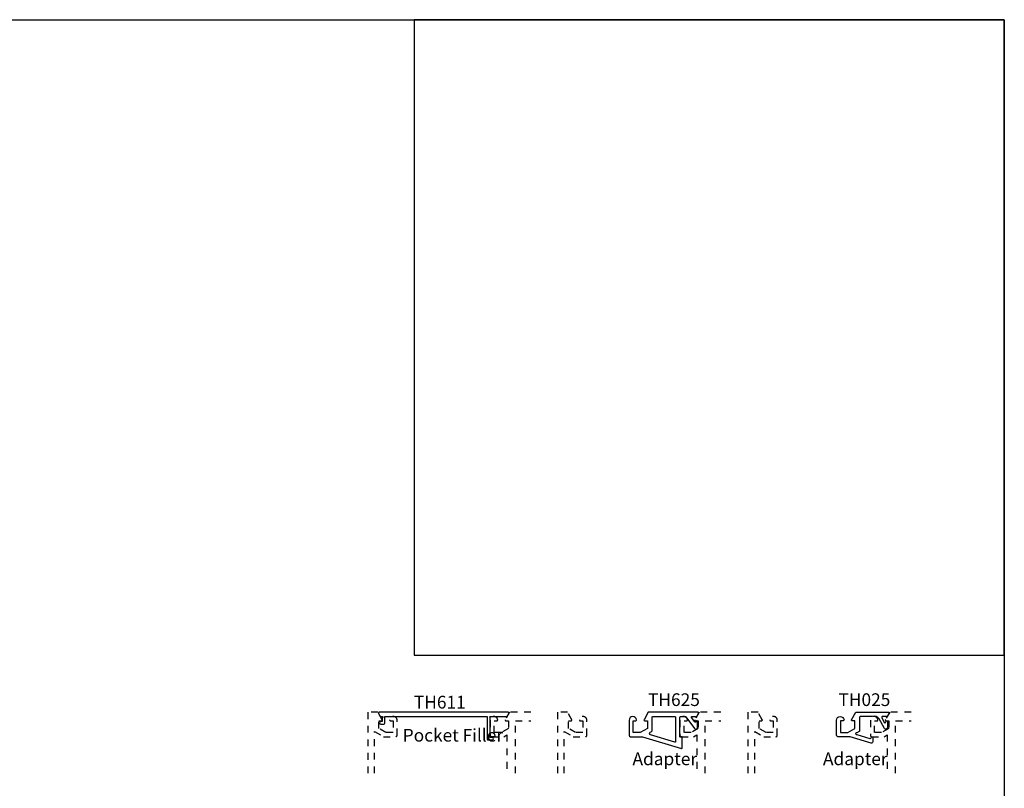
# Model space of a CAD drawing. Units: inches. Extents: x 0 to 108, y -4 to 43.
# Drawn here: x 93 to 108, y 26 to 37 of the extents above; entities that cross this region are included whole.
import ezdxf

# ---------------------------------------------------------------- set-up
doc = ezdxf.new("R2010")
doc.units = ezdxf.units.IN
doc.header["$LTSCALE"] = 0.5
doc.header["$MEASUREMENT"] = 0
doc.linetypes.add('HIDDEN2', pattern=[0.1875, 0.125, -0.0625])
for name, color, linetype in [('Arcadia-Hidden', 1, 'HIDDEN2'), ('Arcadia-Profile', 5, 'Continuous'), ('Arcadia-Text', 3, 'Continuous')]:
    doc.layers.add(name, color=color, linetype=linetype)
doc.layers.add('Arcadia-Mview', color=6, linetype='Continuous', plot=False)
doc.styles.get("Standard").update_dxf_attribs({"font": 'ARIALN.TTF'})

msp = doc.modelspace()

# ---------------------------------------------------------------- linework, layer by layer
at = {"layer": 'Arcadia-Hidden'}
for points in [[(98.70081, 26.19712), (98.70081, 26.8115), (98.83373, 26.73476), (99.01481, 26.73476, 0.41421356), (99.03481, 26.75476), (99.03481, 26.9777, 0.9666665), (98.92483, 26.98143, 0.43421123), (98.93481, 26.97076), (98.97481, 26.97076), (98.97481, 26.79476), (98.86981, 26.79476), (98.76481, 26.85538), (98.76481, 26.97076), (98.80481, 26.97076, 0.57735027), (98.81347, 26.98576), (98.75054, 27.09476), (98.60081, 27.09476), (98.60081, 26.19712)], [(101.01105, 27.09476), (100.69408, 27.09476), (100.63115, 26.98576, 0.57735027), (100.63981, 26.97076), (100.67981, 26.97076), (100.67981, 26.85538), (100.57481, 26.79476), (100.46981, 26.79476), (100.46981, 26.97076), (100.50981, 26.97076, 0.43421123), (100.51978, 26.98143, 0.9666665), (100.40981, 26.9777), (100.40981, 26.75476, 0.41421356), (100.42981, 26.73476), (100.61088, 26.73476), (100.6568, 26.76127), (100.6568, 26.19712)], [(101.50219, 26.19712), (101.50219, 26.8115), (101.63512, 26.73476), (101.81619, 26.73476, 0.41421356), (101.83619, 26.75476), (101.83619, 26.9777, 0.9666665), (101.72622, 26.98143, 0.43421123), (101.73619, 26.97076), (101.77619, 26.97076), (101.77619, 26.79476), (101.67119, 26.79476), (101.56619, 26.85538), (101.56619, 26.97076), (101.60619, 26.97076, 0.57735027), (101.61485, 26.98576), (101.55192, 27.09476), (101.40219, 27.09476), (101.40219, 26.19712)], [(103.81244, 27.09476), (103.49547, 27.09476), (103.43253, 26.98576, 0.57735027), (103.44119, 26.97076), (103.48119, 26.97076), (103.48119, 26.85538), (103.37619, 26.79476), (103.27119, 26.79476), (103.27119, 26.97076), (103.31119, 26.97076, 0.43421123), (103.32117, 26.98143, 0.9666665), (103.21119, 26.9777), (103.21119, 26.75476, 0.41421356), (103.23119, 26.73476), (103.41227, 26.73476), (103.45819, 26.76127), (103.45819, 26.19712)], [(104.31431, 26.19712), (104.31431, 26.8115), (104.44723, 26.73476), (104.62831, 26.73476, 0.41421356), (104.64831, 26.75476), (104.64831, 26.9777, 0.9666665), (104.53833, 26.98143, 0.43421123), (104.54831, 26.97076), (104.58831, 26.97076), (104.58831, 26.79476), (104.48331, 26.79476), (104.37831, 26.85538), (104.37831, 26.97076), (104.41831, 26.97076, 0.57735027), (104.42697, 26.98576), (104.36404, 27.09476), (104.21431, 27.09476), (104.21431, 26.19712)], [(106.62455, 27.09476), (106.30758, 27.09476), (106.24465, 26.98576, 0.57735027), (106.25331, 26.97076), (106.29331, 26.97076), (106.29331, 26.85538), (106.18831, 26.79476), (106.08331, 26.79476), (106.08331, 26.97076), (106.12331, 26.97076, 0.43421123), (106.13329, 26.98143, 0.9666665), (106.02331, 26.9777), (106.02331, 26.75476, 0.41421356), (106.04331, 26.73476), (106.22439, 26.73476), (106.2703, 26.76127), (106.2703, 26.19712)]]:
    msp.add_lwpolyline(points, format="xyb", dxfattribs=at)
for points in [[(100.7818, 26.19712), (100.7818, 26.96976), (101.01105, 26.96976)], [(103.58319, 26.19712), (103.58319, 26.96976), (103.81244, 26.96976)], [(106.3953, 26.19712), (106.3953, 26.96976), (106.62455, 26.96976)]]:
    msp.add_lwpolyline(points, dxfattribs=at)
at = {"layer": 'Arcadia-Mview', "lineweight": -3}
for points in [[(76, 37.31833), (108, 37.31833), (108, 0), (76, 0)], [(108, 37.31833), (99.28903, 37.31833), (99.28903, 27.93725), (108, 27.93725)]]:
    msp.add_lwpolyline(points, close=True, dxfattribs=at)
at = {"layer": 'Arcadia-Profile'}
for points in [[(100.67674, 27.09476), (98.76783, 27.09476, 0.57735027), (98.75917, 27.07976), (98.78054, 27.04276, 0.26794919), (98.79786, 27.03276), (98.81483, 27.03276, -1), (98.81483, 27.01276), (98.81483, 26.96076), (98.79483, 26.96076, 1), (98.79483, 26.92076), (98.83983, 26.92076, 0.41421356), (98.85483, 26.93576), (98.85483, 27.03276), (100.36481, 27.03276), (100.36481, 26.69776, 0.41421356), (100.37481, 26.68776), (100.44231, 26.68776, 1), (100.44231, 26.72276), (100.40981, 26.72276), (100.40981, 27.01276, -1), (100.40981, 27.03276), (100.64671, 27.03276, 0.26794919), (100.66403, 27.04276), (100.6854, 27.07976, 0.57735027)], [(103.22711, 26.73083, -0.70514295), (103.20936, 26.73716), (103.20936, 27.02276, -0.41421356), (103.21936, 27.03276), (103.28756, 27.03276, -0.23550527), (103.29555, 27.02877), (103.42518, 26.85669, 0.71994953), (103.47015, 26.87173), (103.47015, 26.95824, 0.76732699), (103.45149, 26.96324), (103.44649, 26.95457, -0.53736398), (103.42984, 26.95355), (103.38224, 27.01674, -0.61877092), (103.39022, 27.03276), (103.45814, 27.03276), (103.48528, 27.07976, 0.57735027), (103.47662, 27.09476), (102.74389, 27.09476), (102.68096, 26.98576, 0.57735027), (102.68962, 26.97076), (102.72962, 26.97076), (102.72962, 26.85538), (102.62462, 26.79476), (102.51962, 26.79476), (102.51962, 26.97076), (102.55962, 26.97076, 0.43421123), (102.56959, 26.98143, 0.9666665), (102.45962, 26.9777), (102.45962, 26.75476, 0.41421356), (102.47962, 26.73476), (102.6558, 26.73476, -0.07446947), (102.65873, 26.73432), (103.23192, 26.55868, 0.50423685), (103.24485, 26.56824), (103.24485, 26.7245, 0.70514295)], [(106.22882, 26.85669), (106.15006, 26.99932, 0.34373754), (106.05082, 27.0333, -0.08325687), (106.04756, 27.03276), (105.87326, 27.03276, 0.41421356), (105.86326, 27.02276), (105.86326, 26.82074, -0.26794919), (105.85826, 26.81208), (105.82141, 26.7908, 1.73205081), (105.82141, 26.76915, 0.05662785), (105.82399, 26.76802), (106.01301, 26.71011, 0.45558993), (106.03862, 26.72608, -0.92389239), (106.05849, 26.7245), (106.05849, 26.65837, -0.50423685), (106.03263, 26.63925), (105.72237, 26.73432, 0.07446947), (105.71944, 26.73476), (105.54326, 26.73476, -0.41421356), (105.52326, 26.75476), (105.52326, 26.9777, -0.9666665), (105.63324, 26.98143, -0.43421123), (105.62326, 26.97076), (105.58326, 26.97076), (105.58326, 26.79476), (105.68826, 26.79476), (105.79326, 26.85538), (105.79326, 26.97076), (105.75326, 26.97076, -0.57735027), (105.7446, 26.98576), (105.80753, 27.09476), (106.29026, 27.09476, -0.57735027), (106.29892, 27.07976), (106.27178, 27.03276), (106.20157, 27.03276, 0.55168965), (106.19254, 27.01844), (106.22713, 26.94606, 0.6035941), (106.24482, 26.94537), (106.25513, 26.96324, -0.76732699), (106.27379, 26.95824), (106.27379, 26.87173, -0.71994953)], [(102.79962, 26.82074), (102.79962, 27.02276, -0.41421356), (102.80962, 27.03276), (103.13736, 27.03276, -0.41421356), (103.14736, 27.02276), (103.14736, 26.66296, -0.50423685), (103.13443, 26.6534), (102.77683, 26.76297, -0.65540603), (102.77269, 26.79942), (102.79462, 26.81208, 0.26794919)]]:
    msp.add_lwpolyline(points, format="xyb", close=True, dxfattribs=at)

# ---------------------------------------------------------------- texts
at = {"layer": 'Arcadia-Text', "lineweight": -3}
for s, p in [('TH611', (99.28296, 27.15066)), ('TH625', (102.73976, 27.18719)), ('TH025', (105.55187, 27.18719)), ('Pocket Filler', (99.1178, 26.66224)), ('Adapter', (102.51031, 26.31397)), ('Adapter', (105.32242, 26.31397))]:
    msp.add_text(s, height=0.1875, dxfattribs=at).set_placement(p)

doc.saveas('drawing.dxf')
